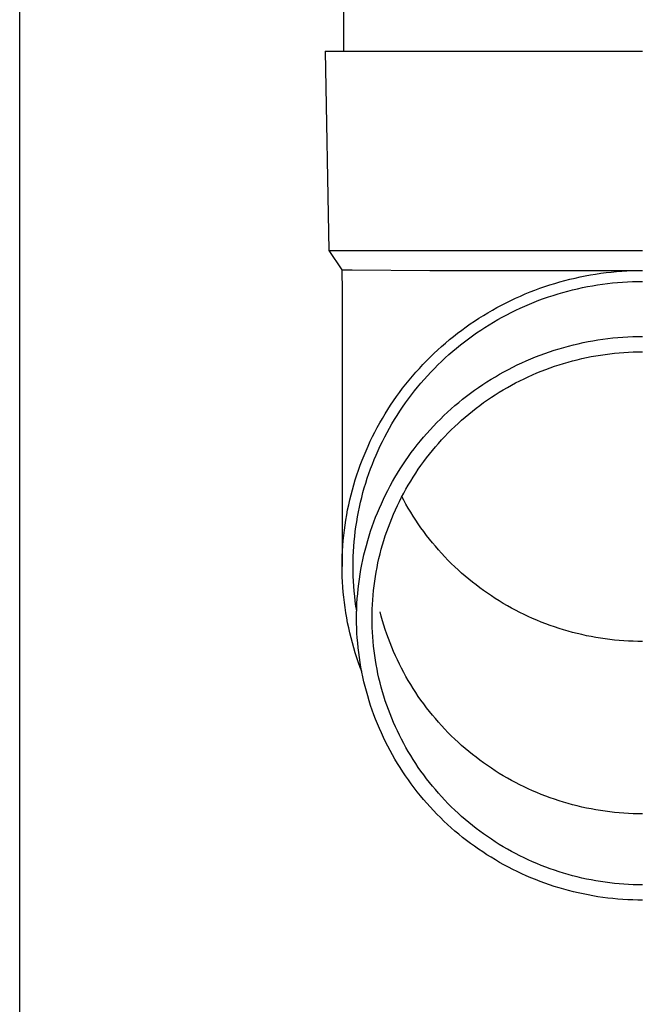
# Model space of a CAD drawing. Units: millimetres. Extents: x 0 to 37845, y 0 to 26730.
# Drawn here: x 2354 to 2416, y 3913 to 4012 of the extents above; entities that cross this region are included whole.
import ezdxf

# ---------------------------------------------------------------- set-up
doc = ezdxf.new("R2010")
doc.units = ezdxf.units.MM
doc.layers.add('YKK_13', color=4, linetype='Continuous', lineweight=30)
doc.layers.add('YKK_A1', color=4, linetype='Continuous', lineweight=30)

msp = doc.modelspace()

# ---------------------------------------------------------------- linework, layer by layer
at = {"layer": 'YKK_13', "linetype": 'Continuous', "ltscale": 25}
msp.add_line((2386.102, 4093.5), (2386.102, 4008.573), dxfattribs=at)
at = {"layer": 'YKK_13'}
for p, q in [((2384.252, 4008.573), (2384.601, 3988.573)), ((2384.252, 4008.573), (2385.352, 4008.573)), ((2385.352, 4008.573), (2416.102, 4008.573)), ((2384.601, 3988.573), (2416.102, 3988.573)), ((2384.601, 3988.573), (2385.914, 3986.631)), ((2385.914, 3986.631), (2386.942, 3986.631)), ((2385.914, 3986.631), (2385.952, 3984.469)), ((2386.942, 3986.631), (2394.756, 3986.573)), ((2394.756, 3986.573), (2416.102, 3986.573)), ((2408.299, 3985.56), (2408.808, 3985.69)), ((2408.808, 3985.69), (2409.32, 3985.811)), ((2409.32, 3985.811), (2409.834, 3985.923)), ((2409.834, 3985.923), (2410.349, 3986.026)), ((2410.349, 3986.026), (2410.867, 3986.12)), ((2410.867, 3986.12), (2411.386, 3986.206)), ((2411.386, 3986.206), (2411.906, 3986.283)), ((2411.906, 3986.283), (2412.428, 3986.35)), ((2412.428, 3986.35), (2412.951, 3986.409)), ((2412.951, 3986.409), (2413.475, 3986.458)), ((2413.475, 3986.458), (2413.999, 3986.499)), ((2413.999, 3986.499), (2414.524, 3986.531)), ((2414.524, 3986.531), (2415.05, 3986.553)), ((2415.05, 3986.553), (2415.576, 3986.567)), ((2415.576, 3986.567), (2416.102, 3986.571)), ((2405.298, 3984.599), (2405.79, 3984.781)), ((2405.79, 3984.781), (2406.286, 3984.954)), ((2406.286, 3984.954), (2406.786, 3985.118)), ((2406.786, 3985.118), (2407.287, 3985.274)), ((2407.287, 3985.274), (2407.792, 3985.421)), ((2407.792, 3985.421), (2408.299, 3985.56)), ((2408.584, 3984.497), (2409.075, 3984.622)), ((2409.075, 3984.622), (2409.568, 3984.739)), ((2409.568, 3984.739), (2410.063, 3984.847)), ((2410.063, 3984.847), (2410.559, 3984.946)), ((2410.559, 3984.946), (2411.058, 3985.037)), ((2411.058, 3985.037), (2411.558, 3985.119)), ((2411.558, 3985.119), (2412.059, 3985.193)), ((2412.059, 3985.193), (2412.562, 3985.258)), ((2412.562, 3985.258), (2413.066, 3985.315)), ((2413.066, 3985.315), (2413.571, 3985.363)), ((2413.571, 3985.363), (2414.076, 3985.402)), ((2414.076, 3985.402), (2414.582, 3985.432)), ((2414.582, 3985.432), (2415.089, 3985.454)), ((2415.089, 3985.454), (2415.595, 3985.467)), ((2415.595, 3985.467), (2416.102, 3985.471)), ((2385.952, 3984.468), (2385.952, 3956.881)), ((2402.885, 3983.567), (2403.36, 3983.79)), ((2403.36, 3983.79), (2403.839, 3984.005)), ((2403.839, 3984.005), (2404.322, 3984.211)), ((2404.322, 3984.211), (2404.808, 3984.41)), ((2404.808, 3984.41), (2405.298, 3984.599)), ((2405.692, 3983.573), (2406.167, 3983.747)), ((2406.167, 3983.747), (2406.645, 3983.914)), ((2406.645, 3983.914), (2407.125, 3984.072)), ((2407.125, 3984.072), (2407.609, 3984.222)), ((2407.609, 3984.222), (2408.095, 3984.364)), ((2408.095, 3984.364), (2408.584, 3984.497)), ((2401.027, 3982.594), (2401.485, 3982.849)), ((2401.485, 3982.849), (2401.948, 3983.096)), ((2401.948, 3983.096), (2402.415, 3983.335)), ((2402.415, 3983.335), (2402.885, 3983.567)), ((2403.368, 3982.578), (2403.825, 3982.793)), ((2403.825, 3982.793), (2404.287, 3983)), ((2404.287, 3983), (2404.752, 3983.199)), ((2404.752, 3983.199), (2405.22, 3983.39)), ((2405.22, 3983.39), (2405.692, 3983.573)), ((2399.243, 3981.496), (2399.682, 3981.782)), ((2399.682, 3981.782), (2400.125, 3982.06)), ((2400.125, 3982.06), (2400.574, 3982.331)), ((2400.574, 3982.331), (2401.027, 3982.594)), ((2401.577, 3981.641), (2402.019, 3981.887)), ((2402.019, 3981.887), (2402.464, 3982.125)), ((2402.464, 3982.125), (2402.914, 3982.355)), ((2402.914, 3982.355), (2403.368, 3982.578)), ((2397.958, 3980.593), (2398.381, 3980.901)), ((2398.381, 3980.901), (2398.809, 3981.202)), ((2398.809, 3981.202), (2399.243, 3981.496)), ((2399.858, 3980.584), (2400.281, 3980.859)), ((2400.281, 3980.859), (2400.708, 3981.127)), ((2400.708, 3981.127), (2401.141, 3981.388)), ((2401.141, 3981.388), (2401.577, 3981.641)), ((2396.722, 3979.625), (2397.128, 3979.955)), ((2397.128, 3979.955), (2397.54, 3980.278)), ((2397.54, 3980.278), (2397.958, 3980.593)), ((2398.217, 3979.411), (2398.62, 3979.714)), ((2398.62, 3979.714), (2399.027, 3980.011)), ((2399.027, 3980.011), (2399.44, 3980.301)), ((2399.44, 3980.301), (2399.858, 3980.584)), ((2412.108, 3979.672), (2412.605, 3979.736)), ((2412.605, 3979.736), (2413.102, 3979.792)), ((2413.102, 3979.792), (2413.601, 3979.839)), ((2413.601, 3979.839), (2414.1, 3979.878)), ((2414.1, 3979.878), (2414.6, 3979.908)), ((2414.6, 3979.908), (2415.101, 3979.93)), ((2415.101, 3979.93), (2415.601, 3979.943)), ((2415.601, 3979.943), (2416.102, 3979.947)), ((2395.54, 3978.595), (2395.928, 3978.945)), ((2395.928, 3978.945), (2396.322, 3979.289)), ((2396.322, 3979.289), (2396.722, 3979.625)), ((2397.044, 3978.459), (2397.429, 3978.783)), ((2397.429, 3978.783), (2397.821, 3979.1)), ((2397.821, 3979.1), (2398.217, 3979.411)), ((2407.234, 3978.563), (2407.711, 3978.712)), ((2407.711, 3978.712), (2408.192, 3978.852)), ((2408.192, 3978.852), (2408.674, 3978.984)), ((2408.674, 3978.984), (2409.159, 3979.107)), ((2409.159, 3979.107), (2409.646, 3979.222)), ((2409.646, 3979.222), (2410.135, 3979.329)), ((2410.135, 3979.329), (2410.626, 3979.428)), ((2410.626, 3979.428), (2411.119, 3979.517)), ((2411.119, 3979.517), (2411.613, 3979.599)), ((2411.613, 3979.599), (2412.108, 3979.672)), ((2394.414, 3977.506), (2394.783, 3977.875)), ((2394.783, 3977.875), (2395.158, 3978.239)), ((2395.158, 3978.239), (2395.54, 3978.595)), ((2395.923, 3977.447), (2396.29, 3977.791)), ((2396.29, 3977.791), (2396.664, 3978.128)), ((2396.664, 3978.128), (2397.044, 3978.459)), ((2404.888, 3977.699), (2405.351, 3977.888)), ((2405.351, 3977.888), (2405.817, 3978.069)), ((2405.817, 3978.069), (2406.286, 3978.242)), ((2406.286, 3978.242), (2406.759, 3978.407)), ((2406.759, 3978.407), (2407.234, 3978.563)), ((2409.534, 3977.618), (2409.995, 3977.727)), ((2409.995, 3977.727), (2410.458, 3977.828)), ((2410.458, 3977.828), (2410.922, 3977.921)), ((2410.922, 3977.921), (2411.388, 3978.006)), ((2411.388, 3978.006), (2411.855, 3978.083)), ((2411.855, 3978.083), (2412.324, 3978.152)), ((2412.324, 3978.152), (2412.794, 3978.213)), ((2412.794, 3978.213), (2413.264, 3978.266)), ((2413.264, 3978.266), (2413.736, 3978.31)), ((2413.736, 3978.31), (2414.208, 3978.347)), ((2414.208, 3978.347), (2414.681, 3978.375)), ((2414.681, 3978.375), (2415.155, 3978.396)), ((2415.155, 3978.396), (2415.629, 3978.408)), ((2415.629, 3978.408), (2416.102, 3978.412)), ((2393.348, 3976.36), (2393.697, 3976.748)), ((2393.697, 3976.748), (2394.052, 3977.13)), ((2394.052, 3977.13), (2394.414, 3977.506)), ((2394.857, 3976.38), (2395.206, 3976.742)), ((2395.206, 3976.742), (2395.561, 3977.098)), ((2395.561, 3977.098), (2395.923, 3977.447)), ((2402.629, 3976.637), (2403.073, 3976.865)), ((2403.073, 3976.865), (2403.521, 3977.085)), ((2403.521, 3977.085), (2403.973, 3977.298)), ((2403.973, 3977.298), (2404.429, 3977.503)), ((2404.429, 3977.503), (2404.888, 3977.699)), ((2406.373, 3976.636), (2406.817, 3976.799)), ((2406.817, 3976.799), (2407.263, 3976.955)), ((2407.263, 3976.955), (2407.713, 3977.103)), ((2407.713, 3977.103), (2408.164, 3977.244)), ((2408.164, 3977.244), (2408.619, 3977.376)), ((2408.619, 3977.376), (2409.075, 3977.501)), ((2409.075, 3977.501), (2409.534, 3977.618)), ((2392.671, 3975.566), (2393.006, 3975.966)), ((2393.006, 3975.966), (2393.348, 3976.36)), ((2394.178, 3975.638), (2394.514, 3976.012)), ((2394.514, 3976.012), (2394.857, 3976.38)), ((2400.894, 3975.651), (2401.321, 3975.908)), ((2401.321, 3975.908), (2401.752, 3976.159)), ((2401.752, 3976.159), (2402.188, 3976.402)), ((2402.188, 3976.402), (2402.629, 3976.637)), ((2404.201, 3975.706), (2404.628, 3975.907)), ((2404.628, 3975.907), (2405.059, 3976.1)), ((2405.059, 3976.1), (2405.494, 3976.286)), ((2405.494, 3976.286), (2405.932, 3976.465)), ((2405.932, 3976.465), (2406.373, 3976.636)), ((2391.711, 3974.333), (2392.024, 3974.749)), ((2392.024, 3974.749), (2392.344, 3975.16)), ((2392.344, 3975.16), (2392.671, 3975.566)), ((2393.211, 3974.483), (2393.526, 3974.874)), ((2393.526, 3974.874), (2393.849, 3975.259)), ((2393.849, 3975.259), (2394.178, 3975.638)), ((2399.233, 3974.547), (2399.641, 3974.834)), ((2399.641, 3974.834), (2400.054, 3975.113)), ((2400.054, 3975.113), (2400.471, 3975.385)), ((2400.471, 3975.385), (2400.894, 3975.651)), ((2402.119, 3974.593), (2402.527, 3974.83)), ((2402.527, 3974.83), (2402.94, 3975.059)), ((2402.94, 3975.059), (2403.356, 3975.282)), ((2403.356, 3975.282), (2403.777, 3975.498)), ((2403.777, 3975.498), (2404.201, 3975.706)), ((2391.107, 3973.484), (2391.405, 3973.911)), ((2391.405, 3973.911), (2391.711, 3974.333)), ((2392.6, 3973.686), (2392.902, 3974.087)), ((2392.902, 3974.087), (2393.211, 3974.483)), ((2398.041, 3973.646), (2398.433, 3973.953)), ((2398.433, 3973.953), (2398.83, 3974.253)), ((2398.83, 3974.253), (2399.233, 3974.547)), ((2400.53, 3973.576), (2400.92, 3973.84)), ((2400.92, 3973.84), (2401.315, 3974.098)), ((2401.315, 3974.098), (2401.715, 3974.349)), ((2401.715, 3974.349), (2402.119, 3974.593)), ((2390.534, 3972.615), (2390.816, 3973.052)), ((2390.816, 3973.052), (2391.107, 3973.484)), ((2391.739, 3972.453), (2392.019, 3972.869)), ((2392.019, 3972.869), (2392.306, 3973.28)), ((2392.306, 3973.28), (2392.6, 3973.686)), ((2396.898, 3972.684), (2397.273, 3973.011)), ((2397.273, 3973.011), (2397.654, 3973.332)), ((2397.654, 3973.332), (2398.041, 3973.646)), ((2399.387, 3972.743), (2399.763, 3973.028)), ((2399.763, 3973.028), (2400.144, 3973.305)), ((2400.144, 3973.305), (2400.53, 3973.576)), ((2389.992, 3971.726), (2390.259, 3972.173)), ((2390.259, 3972.173), (2390.534, 3972.615)), ((2391.202, 3971.606), (2391.467, 3972.032)), ((2391.467, 3972.032), (2391.739, 3972.453)), ((2395.808, 3971.665), (2396.166, 3972.011)), ((2396.166, 3972.011), (2396.529, 3972.351)), ((2396.529, 3972.351), (2396.898, 3972.684)), ((2397.935, 3971.544), (2398.29, 3971.853)), ((2398.29, 3971.853), (2398.651, 3972.156)), ((2398.651, 3972.156), (2399.016, 3972.453)), ((2399.016, 3972.453), (2399.387, 3972.743)), ((2389.239, 3970.36), (2389.482, 3970.82)), ((2389.482, 3970.82), (2389.733, 3971.275)), ((2389.733, 3971.275), (2389.992, 3971.726)), ((2390.695, 3970.742), (2390.944, 3971.176)), ((2390.944, 3971.176), (2391.202, 3971.606)), ((2394.774, 3970.592), (2395.113, 3970.956)), ((2395.113, 3970.956), (2395.457, 3971.313)), ((2395.457, 3971.313), (2395.808, 3971.665)), ((2396.904, 3970.58), (2397.242, 3970.907)), ((2397.242, 3970.907), (2397.586, 3971.228)), ((2397.586, 3971.228), (2397.935, 3971.544)), ((2388.777, 3969.429), (2389.004, 3969.897)), ((2389.004, 3969.897), (2389.239, 3970.36)), ((2389.992, 3969.414), (2390.219, 3969.861)), ((2390.219, 3969.861), (2390.453, 3970.304)), ((2390.453, 3970.304), (2390.695, 3970.742)), ((2393.798, 3969.466), (2394.117, 3969.847)), ((2394.117, 3969.847), (2394.442, 3970.222)), ((2394.442, 3970.222), (2394.774, 3970.592)), ((2395.926, 3969.565), (2396.246, 3969.909)), ((2396.246, 3969.909), (2396.572, 3970.247)), ((2396.572, 3970.247), (2396.904, 3970.58)), ((2388.349, 3968.482), (2388.559, 3968.957)), ((2388.559, 3968.957), (2388.777, 3969.429)), ((2389.564, 3968.51), (2389.774, 3968.964)), ((2389.774, 3968.964), (2389.992, 3969.414)), ((2393.182, 3968.688), (2393.486, 3969.08)), ((2393.486, 3969.08), (2393.798, 3969.466)), ((2395.003, 3968.5), (2395.304, 3968.86)), ((2395.304, 3968.86), (2395.612, 3969.215)), ((2395.612, 3969.215), (2395.926, 3969.565)), ((2387.955, 3967.521), (2388.148, 3968.004)), ((2388.148, 3968.004), (2388.349, 3968.482)), ((2389.168, 3967.591), (2389.362, 3968.052)), ((2389.362, 3968.052), (2389.564, 3968.51)), ((2392.309, 3967.483), (2392.593, 3967.89)), ((2392.593, 3967.89), (2392.884, 3968.292)), ((2392.884, 3968.292), (2393.182, 3968.688)), ((2394.419, 3967.765), (2394.708, 3968.135)), ((2394.708, 3968.135), (2395.003, 3968.5)), ((2387.595, 3966.548), (2387.771, 3967.036)), ((2387.771, 3967.036), (2387.955, 3967.521)), ((2388.804, 3966.66), (2388.982, 3967.127)), ((2388.982, 3967.127), (2389.168, 3967.591)), ((2391.763, 3966.655), (2392.033, 3967.072)), ((2392.033, 3967.072), (2392.309, 3967.483)), ((2393.594, 3966.625), (2393.862, 3967.009)), ((2393.862, 3967.009), (2394.138, 3967.389)), ((2394.138, 3967.389), (2394.419, 3967.765)), ((2387.27, 3965.562), (2387.428, 3966.056)), ((2387.428, 3966.056), (2387.595, 3966.548)), ((2388.474, 3965.716), (2388.635, 3966.189)), ((2388.635, 3966.189), (2388.804, 3966.66)), ((2391.247, 3965.81), (2391.502, 3966.235)), ((2391.502, 3966.235), (2391.763, 3966.655)), ((2393.078, 3965.842), (2393.332, 3966.236)), ((2393.332, 3966.236), (2393.594, 3966.625)), ((2386.98, 3964.566), (2387.12, 3965.065)), ((2387.12, 3965.065), (2387.27, 3965.562)), ((2388.178, 3964.762), (2388.322, 3965.24)), ((2388.322, 3965.24), (2388.474, 3965.716)), ((2390.53, 3964.509), (2390.762, 3964.946)), ((2390.762, 3964.946), (2391.001, 3965.38)), ((2391.001, 3965.38), (2391.247, 3965.81)), ((2392.356, 3964.636), (2392.59, 3965.042)), ((2392.59, 3965.042), (2392.83, 3965.444)), ((2392.83, 3965.444), (2393.078, 3965.842)), ((2386.725, 3963.56), (2386.848, 3964.064)), ((2386.848, 3964.064), (2386.98, 3964.566)), ((2387.915, 3963.798), (2388.042, 3964.281)), ((2388.042, 3964.281), (2388.178, 3964.762)), ((2390.091, 3963.622), (2390.307, 3964.067)), ((2390.307, 3964.067), (2390.53, 3964.509)), ((2391.912, 3963.812), (2392.13, 3964.226)), ((2392.13, 3963.532), (2391.947, 3963.879)), ((2392.13, 3964.226), (2392.356, 3964.636)), ((2386.506, 3962.547), (2386.611, 3963.054)), ((2386.611, 3963.054), (2386.725, 3963.56)), ((2387.687, 3962.826), (2387.797, 3963.313)), ((2387.797, 3963.313), (2387.915, 3963.798)), ((2389.684, 3962.72), (2389.884, 3963.172)), ((2389.884, 3963.172), (2390.091, 3963.622)), ((2391.3, 3962.548), (2391.496, 3962.973)), ((2391.496, 3962.973), (2391.7, 3963.394)), ((2391.7, 3963.394), (2391.912, 3963.812)), ((2392.356, 3963.122), (2392.13, 3963.532)), ((2392.59, 3962.716), (2392.356, 3963.122)), ((2386.324, 3961.526), (2386.41, 3962.037)), ((2386.41, 3962.037), (2386.506, 3962.547)), ((2387.494, 3961.846), (2387.586, 3962.337)), ((2387.586, 3962.337), (2387.687, 3962.826)), ((2389.309, 3961.805), (2389.492, 3962.264)), ((2389.492, 3962.264), (2389.684, 3962.72)), ((2390.929, 3961.689), (2391.111, 3962.12)), ((2391.111, 3962.12), (2391.3, 3962.548)), ((2392.83, 3962.314), (2392.59, 3962.716)), ((2393.078, 3961.916), (2392.83, 3962.314)), ((2393.332, 3961.522), (2393.078, 3961.916)), ((2386.177, 3960.5), (2386.246, 3961.014)), ((2386.246, 3961.014), (2386.324, 3961.526)), ((2387.335, 3960.86), (2387.41, 3961.354)), ((2387.41, 3961.354), (2387.494, 3961.846)), ((2388.966, 3960.877), (2389.133, 3961.343)), ((2389.133, 3961.343), (2389.309, 3961.805)), ((2390.59, 3960.818), (2390.756, 3961.255)), ((2390.756, 3961.255), (2390.929, 3961.689)), ((2393.594, 3961.133), (2393.332, 3961.522)), ((2393.862, 3960.749), (2393.594, 3961.133)), ((2386.067, 3959.469), (2386.118, 3959.985)), ((2386.118, 3959.985), (2386.177, 3960.5)), ((2387.212, 3959.87), (2387.269, 3960.366)), ((2387.269, 3960.366), (2387.335, 3960.86)), ((2388.514, 3959.466), (2388.656, 3959.939)), ((2388.656, 3959.939), (2388.807, 3960.409)), ((2388.807, 3960.409), (2388.966, 3960.877)), ((2390.139, 3959.49), (2390.281, 3959.935)), ((2390.281, 3959.935), (2390.432, 3960.378)), ((2390.432, 3960.378), (2390.59, 3960.818)), ((2394.138, 3960.369), (2393.862, 3960.749)), ((2394.419, 3959.994), (2394.138, 3960.369)), ((2394.708, 3959.623), (2394.419, 3959.994)), ((2385.994, 3958.435), (2386.026, 3958.953)), ((2386.026, 3958.953), (2386.067, 3959.469)), ((2387.123, 3958.876), (2387.163, 3959.373)), ((2387.163, 3959.373), (2387.212, 3959.87)), ((2388.255, 3958.512), (2388.38, 3958.99)), ((2388.38, 3958.99), (2388.514, 3959.466)), ((2389.877, 3958.593), (2390.004, 3959.043)), ((2390.004, 3959.043), (2390.139, 3959.49)), ((2395.003, 3959.258), (2394.708, 3959.623)), ((2395.304, 3958.898), (2395.003, 3959.258)), ((2385.971, 3957.918), (2385.994, 3958.435)), ((2387.07, 3957.879), (2387.092, 3958.378)), ((2387.092, 3958.378), (2387.123, 3958.876)), ((2388.03, 3957.551), (2388.138, 3958.033)), ((2388.138, 3958.033), (2388.255, 3958.512)), ((2389.648, 3957.687), (2389.759, 3958.141)), ((2389.759, 3958.141), (2389.877, 3958.593)), ((2395.612, 3958.543), (2395.304, 3958.898)), ((2395.926, 3958.194), (2395.612, 3958.543)), ((2396.246, 3957.849), (2395.926, 3958.194)), ((2385.952, 3956.881), (2385.957, 3957.4)), ((2385.957, 3957.4), (2385.971, 3957.918)), ((2387.052, 3956.881), (2387.057, 3957.38)), ((2387.057, 3957.38), (2387.07, 3957.879)), ((2387.838, 3956.582), (2387.93, 3957.067)), ((2387.93, 3957.067), (2388.03, 3957.551)), ((2389.451, 3956.774), (2389.546, 3957.232)), ((2389.546, 3957.232), (2389.648, 3957.687)), ((2396.572, 3957.511), (2396.246, 3957.849)), ((2396.904, 3957.178), (2396.572, 3957.511)), ((2397.242, 3956.851), (2396.904, 3957.178)), ((2385.957, 3956.363), (2385.952, 3956.881)), ((2385.971, 3955.845), (2385.957, 3956.363)), ((2387.057, 3956.382), (2387.052, 3956.881)), ((2387.07, 3955.884), (2387.057, 3956.382)), ((2387.682, 3955.607), (2387.756, 3956.095)), ((2387.756, 3956.095), (2387.838, 3956.582)), ((2389.287, 3955.855), (2389.365, 3956.315)), ((2389.365, 3956.315), (2389.451, 3956.774)), ((2397.586, 3956.53), (2397.242, 3956.851)), ((2397.935, 3956.214), (2397.586, 3956.53)), ((2398.29, 3955.905), (2397.935, 3956.214)), ((2385.994, 3955.328), (2385.971, 3955.845)), ((2386.026, 3954.81), (2385.994, 3955.328)), ((2387.092, 3955.385), (2387.07, 3955.884)), ((2387.123, 3954.887), (2387.092, 3955.385)), ((2387.56, 3954.628), (2387.616, 3955.118)), ((2387.616, 3955.118), (2387.682, 3955.607)), ((2389.155, 3954.931), (2389.217, 3955.394)), ((2389.217, 3955.394), (2389.287, 3955.855)), ((2398.651, 3955.602), (2398.29, 3955.905)), ((2399.016, 3955.305), (2398.651, 3955.602)), ((2399.387, 3955.015), (2399.016, 3955.305)), ((2399.763, 3954.731), (2399.387, 3955.015)), ((2386.067, 3954.294), (2386.026, 3954.81)), ((2386.118, 3953.778), (2386.067, 3954.294)), ((2387.163, 3954.39), (2387.123, 3954.887)), ((2387.212, 3953.893), (2387.163, 3954.39)), ((2387.472, 3953.644), (2387.512, 3954.136)), ((2387.512, 3954.136), (2387.56, 3954.628)), ((2389.019, 3953.537), (2389.056, 3954.003)), ((2389.056, 3954.003), (2389.101, 3954.467)), ((2389.101, 3954.467), (2389.155, 3954.931)), ((2400.144, 3954.453), (2399.763, 3954.731)), ((2400.53, 3954.182), (2400.144, 3954.453)), ((2400.92, 3953.918), (2400.53, 3954.182)), ((2386.177, 3953.263), (2386.118, 3953.778)), ((2386.246, 3952.749), (2386.177, 3953.263)), ((2387.269, 3953.397), (2387.212, 3953.893)), ((2387.335, 3952.903), (2387.269, 3953.397)), ((2387.42, 3952.659), (2387.442, 3953.152)), ((2387.442, 3953.152), (2387.472, 3953.644)), ((2388.969, 3952.605), (2388.99, 3953.071)), ((2388.99, 3953.071), (2389.019, 3953.537)), ((2401.315, 3953.66), (2400.92, 3953.918)), ((2401.715, 3953.409), (2401.315, 3953.66)), ((2402.119, 3953.165), (2401.715, 3953.409)), ((2402.527, 3952.929), (2402.119, 3953.165)), ((2386.324, 3952.237), (2386.246, 3952.749)), ((2386.41, 3951.726), (2386.324, 3952.237)), ((2387.41, 3952.409), (2387.335, 3952.903)), ((2387.402, 3951.672), (2387.407, 3952.165)), ((2387.407, 3952.165), (2387.42, 3952.659)), ((2387.413, 3952.393), (2387.41, 3952.409)), ((2388.952, 3951.672), (2388.957, 3952.139)), ((2388.957, 3952.139), (2388.969, 3952.605)), ((2389.877, 3951.875), (2389.759, 3952.327)), ((2402.94, 3952.699), (2402.527, 3952.929)), ((2403.356, 3952.476), (2402.94, 3952.699)), ((2403.777, 3952.261), (2403.356, 3952.476)), ((2404.201, 3952.052), (2403.777, 3952.261)), ((2404.628, 3951.851), (2404.201, 3952.052)), ((2386.506, 3951.216), (2386.41, 3951.726)), ((2386.611, 3950.709), (2386.506, 3951.216)), ((2387.407, 3951.179), (2387.402, 3951.672)), ((2387.42, 3950.685), (2387.407, 3951.179)), ((2388.957, 3951.205), (2388.952, 3951.672)), ((2388.969, 3950.739), (2388.957, 3951.205)), ((2390.004, 3951.426), (2389.877, 3951.875)), ((2390.139, 3950.978), (2390.004, 3951.426)), ((2405.059, 3951.658), (2404.628, 3951.851)), ((2405.494, 3951.472), (2405.059, 3951.658)), ((2405.932, 3951.293), (2405.494, 3951.472)), ((2406.373, 3951.122), (2405.932, 3951.293)), ((2406.817, 3950.959), (2406.373, 3951.122)), ((2386.725, 3950.203), (2386.611, 3950.709)), ((2386.848, 3949.699), (2386.725, 3950.203)), ((2387.442, 3950.192), (2387.42, 3950.685)), ((2387.472, 3949.7), (2387.442, 3950.192)), ((2388.99, 3950.273), (2388.969, 3950.739)), ((2389.019, 3949.807), (2388.99, 3950.273)), ((2390.281, 3950.533), (2390.139, 3950.978)), ((2390.432, 3950.09), (2390.281, 3950.533)), ((2390.59, 3949.65), (2390.432, 3950.09)), ((2407.263, 3950.803), (2406.817, 3950.959)), ((2407.713, 3950.655), (2407.263, 3950.803)), ((2408.164, 3950.514), (2407.713, 3950.655)), ((2408.619, 3950.382), (2408.164, 3950.514)), ((2409.075, 3950.257), (2408.619, 3950.382)), ((2409.534, 3950.14), (2409.075, 3950.257)), ((2409.995, 3950.031), (2409.534, 3950.14)), ((2386.98, 3949.197), (2386.848, 3949.699)), ((2387.12, 3948.698), (2386.98, 3949.197)), ((2387.512, 3949.208), (2387.472, 3949.7)), ((2387.56, 3948.716), (2387.512, 3949.208)), ((2389.056, 3949.341), (2389.019, 3949.807)), ((2389.101, 3948.877), (2389.056, 3949.341)), ((2390.756, 3949.213), (2390.59, 3949.65)), ((2390.929, 3948.779), (2390.756, 3949.213)), ((2410.458, 3949.93), (2409.995, 3950.031)), ((2410.922, 3949.837), (2410.458, 3949.93)), ((2411.388, 3949.752), (2410.922, 3949.837)), ((2411.855, 3949.675), (2411.388, 3949.752)), ((2412.324, 3949.606), (2411.855, 3949.675)), ((2412.794, 3949.545), (2412.324, 3949.606)), ((2413.264, 3949.493), (2412.794, 3949.545)), ((2413.736, 3949.448), (2413.264, 3949.493)), ((2414.208, 3949.411), (2413.736, 3949.448)), ((2414.681, 3949.383), (2414.208, 3949.411)), ((2415.155, 3949.362), (2414.681, 3949.383)), ((2415.629, 3949.35), (2415.155, 3949.362)), ((2416.102, 3949.346), (2415.629, 3949.35)), ((2387.27, 3948.201), (2387.12, 3948.698)), ((2387.428, 3947.707), (2387.27, 3948.201)), ((2387.616, 3948.226), (2387.56, 3948.716)), ((2387.682, 3947.737), (2387.616, 3948.226)), ((2389.155, 3948.413), (2389.101, 3948.877)), ((2389.217, 3947.951), (2389.155, 3948.413)), ((2391.111, 3948.348), (2390.929, 3948.779)), ((2391.3, 3947.92), (2391.111, 3948.348)), ((2387.595, 3947.215), (2387.428, 3947.707)), ((2387.771, 3946.727), (2387.595, 3947.215)), ((2387.756, 3947.249), (2387.682, 3947.737)), ((2387.838, 3946.762), (2387.756, 3947.249)), ((2389.287, 3947.489), (2389.217, 3947.951)), ((2389.365, 3947.029), (2389.287, 3947.489)), ((2391.496, 3947.495), (2391.3, 3947.92)), ((2391.7, 3947.074), (2391.496, 3947.495)), ((2387.916, 3946.345), (2387.771, 3946.727)), ((2387.93, 3946.277), (2387.838, 3946.762)), ((2388.03, 3945.793), (2387.93, 3946.277)), ((2389.451, 3946.57), (2389.365, 3947.029)), ((2389.546, 3946.112), (2389.451, 3946.57)), ((2389.648, 3945.657), (2389.546, 3946.112)), ((2391.912, 3946.656), (2391.7, 3947.074)), ((2392.13, 3946.242), (2391.912, 3946.656)), ((2392.356, 3945.832), (2392.13, 3946.242)), ((2388.138, 3945.312), (2388.03, 3945.793)), ((2388.255, 3944.832), (2388.138, 3945.312)), ((2389.759, 3945.203), (2389.648, 3945.657)), ((2389.877, 3944.751), (2389.759, 3945.203)), ((2392.59, 3945.426), (2392.356, 3945.832)), ((2392.83, 3945.024), (2392.59, 3945.426)), ((2388.38, 3944.354), (2388.255, 3944.832)), ((2388.514, 3943.878), (2388.38, 3944.354)), ((2390.004, 3944.301), (2389.877, 3944.751)), ((2390.139, 3943.854), (2390.004, 3944.301)), ((2393.078, 3944.626), (2392.83, 3945.024)), ((2393.332, 3944.232), (2393.078, 3944.626)), ((2393.594, 3943.843), (2393.332, 3944.232)), ((2388.656, 3943.405), (2388.514, 3943.878)), ((2388.807, 3942.935), (2388.656, 3943.405)), ((2390.281, 3943.409), (2390.139, 3943.854)), ((2390.432, 3942.966), (2390.281, 3943.409)), ((2393.862, 3943.459), (2393.594, 3943.843)), ((2394.138, 3943.079), (2393.862, 3943.459)), ((2388.966, 3942.467), (2388.807, 3942.935)), ((2389.133, 3942.001), (2388.966, 3942.467)), ((2390.59, 3942.526), (2390.432, 3942.966)), ((2390.756, 3942.089), (2390.59, 3942.526)), ((2394.419, 3942.704), (2394.138, 3943.079)), ((2394.708, 3942.333), (2394.419, 3942.704)), ((2395.003, 3941.968), (2394.708, 3942.333)), ((2389.309, 3941.539), (2389.133, 3942.001)), ((2389.492, 3941.08), (2389.309, 3941.539)), ((2390.929, 3941.655), (2390.756, 3942.089)), ((2391.111, 3941.224), (2390.929, 3941.655)), ((2391.3, 3940.796), (2391.111, 3941.224)), ((2395.304, 3941.608), (2395.003, 3941.968)), ((2395.612, 3941.253), (2395.304, 3941.608)), ((2395.926, 3940.904), (2395.612, 3941.253)), ((2389.684, 3940.624), (2389.492, 3941.08)), ((2389.884, 3940.172), (2389.684, 3940.624)), ((2390.091, 3939.722), (2389.884, 3940.172)), ((2391.496, 3940.371), (2391.3, 3940.796)), ((2391.7, 3939.95), (2391.496, 3940.371)), ((2396.246, 3940.559), (2395.926, 3940.904)), ((2396.572, 3940.221), (2396.246, 3940.559)), ((2396.904, 3939.888), (2396.572, 3940.221)), ((2390.307, 3939.277), (2390.091, 3939.722)), ((2390.53, 3938.835), (2390.307, 3939.277)), ((2391.912, 3939.532), (2391.7, 3939.95)), ((2392.13, 3939.118), (2391.912, 3939.532)), ((2397.242, 3939.561), (2396.904, 3939.888)), ((2397.586, 3939.24), (2397.242, 3939.561)), ((2397.935, 3938.924), (2397.586, 3939.24)), ((2390.762, 3938.398), (2390.53, 3938.835)), ((2391.001, 3937.964), (2390.762, 3938.398)), ((2392.356, 3938.708), (2392.13, 3939.118)), ((2392.59, 3938.302), (2392.356, 3938.708)), ((2392.83, 3937.9), (2392.59, 3938.302)), ((2398.29, 3938.615), (2397.935, 3938.924)), ((2398.651, 3938.312), (2398.29, 3938.615)), ((2399.016, 3938.015), (2398.651, 3938.312)), ((2391.247, 3937.535), (2391.001, 3937.964)), ((2391.502, 3937.109), (2391.247, 3937.535)), ((2393.078, 3937.502), (2392.83, 3937.9)), ((2393.332, 3937.108), (2393.078, 3937.502)), ((2399.387, 3937.725), (2399.016, 3938.015)), ((2399.763, 3937.441), (2399.387, 3937.725)), ((2400.144, 3937.163), (2399.763, 3937.441)), ((2391.763, 3936.689), (2391.502, 3937.109)), ((2392.033, 3936.272), (2391.763, 3936.689)), ((2392.309, 3935.861), (2392.033, 3936.272)), ((2393.594, 3936.719), (2393.332, 3937.108)), ((2393.862, 3936.335), (2393.594, 3936.719)), ((2394.138, 3935.955), (2393.862, 3936.335)), ((2400.53, 3936.892), (2400.144, 3937.163)), ((2400.92, 3936.628), (2400.53, 3936.892)), ((2401.315, 3936.37), (2400.92, 3936.628)), ((2401.715, 3936.119), (2401.315, 3936.37)), ((2392.593, 3935.454), (2392.309, 3935.861)), ((2392.884, 3935.052), (2392.593, 3935.454)), ((2394.419, 3935.579), (2394.138, 3935.955)), ((2394.708, 3935.209), (2394.419, 3935.579)), ((2402.119, 3935.875), (2401.715, 3936.119)), ((2402.527, 3935.639), (2402.119, 3935.875)), ((2402.94, 3935.409), (2402.527, 3935.639)), ((2403.356, 3935.186), (2402.94, 3935.409)), ((2393.182, 3934.656), (2392.884, 3935.052)), ((2393.486, 3934.264), (2393.182, 3934.656)), ((2393.798, 3933.878), (2393.486, 3934.264)), ((2395.003, 3934.844), (2394.708, 3935.209)), ((2395.304, 3934.484), (2395.003, 3934.844)), ((2395.612, 3934.129), (2395.304, 3934.484)), ((2403.777, 3934.971), (2403.356, 3935.186)), ((2404.201, 3934.762), (2403.777, 3934.971)), ((2404.628, 3934.561), (2404.201, 3934.762)), ((2405.059, 3934.368), (2404.628, 3934.561)), ((2405.494, 3934.182), (2405.059, 3934.368)), ((2394.117, 3933.497), (2393.798, 3933.878)), ((2394.442, 3933.122), (2394.117, 3933.497)), ((2395.926, 3933.779), (2395.612, 3934.129)), ((2396.246, 3933.435), (2395.926, 3933.779)), ((2396.572, 3933.097), (2396.246, 3933.435)), ((2405.932, 3934.003), (2405.494, 3934.182)), ((2406.373, 3933.832), (2405.932, 3934.003)), ((2406.817, 3933.669), (2406.373, 3933.832)), ((2407.263, 3933.513), (2406.817, 3933.669)), ((2407.713, 3933.365), (2407.263, 3933.513)), ((2408.164, 3933.224), (2407.713, 3933.365)), ((2394.774, 3932.752), (2394.442, 3933.122)), ((2395.113, 3932.389), (2394.774, 3932.752)), ((2395.457, 3932.031), (2395.113, 3932.389)), ((2396.904, 3932.764), (2396.572, 3933.097)), ((2397.242, 3932.437), (2396.904, 3932.764)), ((2397.586, 3932.116), (2397.242, 3932.437)), ((2408.619, 3933.092), (2408.164, 3933.224)), ((2409.075, 3932.967), (2408.619, 3933.092)), ((2409.534, 3932.85), (2409.075, 3932.967)), ((2409.995, 3932.741), (2409.534, 3932.85)), ((2410.458, 3932.64), (2409.995, 3932.741)), ((2410.922, 3932.547), (2410.458, 3932.64)), ((2411.388, 3932.462), (2410.922, 3932.547)), ((2411.855, 3932.385), (2411.388, 3932.462)), ((2412.324, 3932.316), (2411.855, 3932.385)), ((2412.794, 3932.255), (2412.324, 3932.316)), ((2395.808, 3931.679), (2395.457, 3932.031)), ((2396.166, 3931.333), (2395.808, 3931.679)), ((2396.529, 3930.993), (2396.166, 3931.333)), ((2397.935, 3931.8), (2397.586, 3932.116)), ((2398.29, 3931.491), (2397.935, 3931.8)), ((2398.651, 3931.188), (2398.29, 3931.491)), ((2413.264, 3932.203), (2412.794, 3932.255)), ((2413.736, 3932.158), (2413.264, 3932.203)), ((2414.208, 3932.121), (2413.736, 3932.158)), ((2414.681, 3932.093), (2414.208, 3932.121)), ((2415.155, 3932.072), (2414.681, 3932.093)), ((2415.629, 3932.06), (2415.155, 3932.072)), ((2416.102, 3932.056), (2415.629, 3932.06)), ((2396.898, 3930.66), (2396.529, 3930.993)), ((2397.273, 3930.333), (2396.898, 3930.66)), ((2397.654, 3930.012), (2397.273, 3930.333)), ((2399.016, 3930.891), (2398.651, 3931.188)), ((2399.387, 3930.601), (2399.016, 3930.891)), ((2399.763, 3930.317), (2399.387, 3930.601)), ((2400.144, 3930.039), (2399.763, 3930.317)), ((2398.041, 3929.698), (2397.654, 3930.012)), ((2398.433, 3929.391), (2398.041, 3929.698)), ((2398.83, 3929.091), (2398.433, 3929.391)), ((2400.53, 3929.768), (2400.144, 3930.039)), ((2400.92, 3929.504), (2400.53, 3929.768)), ((2401.315, 3929.246), (2400.92, 3929.504)), ((2399.233, 3928.797), (2398.83, 3929.091)), ((2399.641, 3928.51), (2399.233, 3928.797)), ((2400.054, 3928.231), (2399.641, 3928.51)), ((2401.715, 3928.995), (2401.315, 3929.246)), ((2402.119, 3928.751), (2401.715, 3928.995)), ((2402.527, 3928.514), (2402.119, 3928.751)), ((2402.94, 3928.285), (2402.527, 3928.514)), ((2400.471, 3927.959), (2400.054, 3928.231)), ((2400.894, 3927.693), (2400.471, 3927.959)), ((2401.321, 3927.436), (2400.894, 3927.693)), ((2401.752, 3927.185), (2401.321, 3927.436)), ((2403.356, 3928.062), (2402.94, 3928.285)), ((2403.777, 3927.847), (2403.356, 3928.062)), ((2404.201, 3927.638), (2403.777, 3927.847)), ((2404.628, 3927.437), (2404.201, 3927.638)), ((2405.059, 3927.244), (2404.628, 3927.437)), ((2402.188, 3926.942), (2401.752, 3927.185)), ((2402.629, 3926.707), (2402.188, 3926.942)), ((2403.073, 3926.479), (2402.629, 3926.707)), ((2403.521, 3926.259), (2403.073, 3926.479)), ((2405.494, 3927.058), (2405.059, 3927.244)), ((2405.932, 3926.879), (2405.494, 3927.058)), ((2406.373, 3926.708), (2405.932, 3926.879)), ((2406.817, 3926.545), (2406.373, 3926.708)), ((2407.263, 3926.389), (2406.817, 3926.545)), ((2407.713, 3926.241), (2407.263, 3926.389)), ((2403.973, 3926.046), (2403.521, 3926.259)), ((2404.429, 3925.842), (2403.973, 3926.046)), ((2404.888, 3925.645), (2404.429, 3925.842)), ((2405.351, 3925.456), (2404.888, 3925.645)), ((2405.817, 3925.275), (2405.351, 3925.456)), ((2408.164, 3926.1), (2407.713, 3926.241)), ((2408.619, 3925.968), (2408.164, 3926.1)), ((2409.075, 3925.843), (2408.619, 3925.968)), ((2409.534, 3925.726), (2409.075, 3925.843)), ((2409.995, 3925.617), (2409.534, 3925.726)), ((2410.458, 3925.516), (2409.995, 3925.617)), ((2410.922, 3925.423), (2410.458, 3925.516)), ((2411.388, 3925.338), (2410.922, 3925.423)), ((2406.286, 3925.102), (2405.817, 3925.275)), ((2406.759, 3924.937), (2406.286, 3925.102)), ((2407.234, 3924.781), (2406.759, 3924.937)), ((2407.711, 3924.633), (2407.234, 3924.781)), ((2408.192, 3924.492), (2407.711, 3924.633)), ((2408.674, 3924.36), (2408.192, 3924.492)), ((2409.159, 3924.237), (2408.674, 3924.36)), ((2411.855, 3925.261), (2411.388, 3925.338)), ((2412.324, 3925.192), (2411.855, 3925.261)), ((2412.794, 3925.131), (2412.324, 3925.192)), ((2413.264, 3925.079), (2412.794, 3925.131)), ((2413.736, 3925.034), (2413.264, 3925.079)), ((2414.208, 3924.997), (2413.736, 3925.034)), ((2414.681, 3924.969), (2414.208, 3924.997)), ((2415.155, 3924.948), (2414.681, 3924.969)), ((2415.629, 3924.936), (2415.155, 3924.948)), ((2416.102, 3924.932), (2415.629, 3924.936)), ((2409.646, 3924.122), (2409.159, 3924.237)), ((2410.135, 3924.015), (2409.646, 3924.122)), ((2410.626, 3923.917), (2410.135, 3924.015)), ((2411.119, 3923.827), (2410.626, 3923.917)), ((2411.613, 3923.745), (2411.119, 3923.827)), ((2412.108, 3923.672), (2411.613, 3923.745)), ((2412.605, 3923.608), (2412.108, 3923.672)), ((2413.102, 3923.552), (2412.605, 3923.608)), ((2413.601, 3923.505), (2413.102, 3923.552)), ((2414.1, 3923.466), (2413.601, 3923.505)), ((2414.6, 3923.436), (2414.1, 3923.466)), ((2415.101, 3923.414), (2414.6, 3923.436)), ((2415.601, 3923.401), (2415.101, 3923.414)), ((2416.102, 3923.397), (2415.601, 3923.401))]:
    msp.add_line(p, q, dxfattribs=at)
at = {"layer": 'YKK_A1', "linetype": 'Continuous', "ltscale": 25}
msp.add_line((2353.602, 3402.5), (2353.602, 6257.5), dxfattribs=at)

doc.saveas('drawing.dxf')
